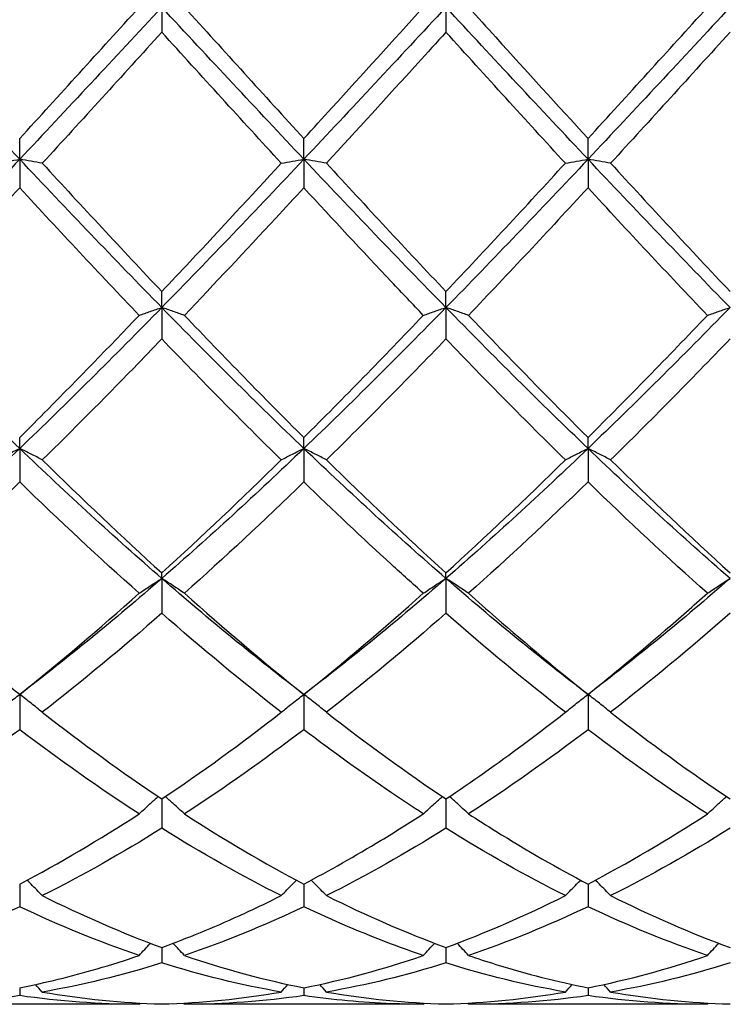
# Model space of a CAD drawing. Units: millimetres. Extents: x 16 to 578, y 16 to 404.
# Drawn here: x 429 to 434, y 142 to 150 of the extents above; entities that cross this region are included whole.
import ezdxf

# ---------------------------------------------------------------- set-up
doc = ezdxf.new("R2010")
doc.units = ezdxf.units.MM
doc.header["$LTSCALE"] = 2
doc.layers.add('Visible (ISO)', color=7, linetype='Continuous', lineweight=25, true_color=0x00003f)

msp = doc.modelspace()

# ---------------------------------------------------------------- linework, layer by layer
at = {"layer": 'Visible (ISO)'}
for p, q in [((430, 150), (430, 149.8025)), ((432.25, 150), (432.25, 149.8025)), ((428.875, 148.7955), (428.875, 148.9597)), ((431.125, 148.7955), (431.125, 148.9597)), ((433.375, 148.7955), (433.375, 148.9597)), ((428.875, 148.7955), (428.875, 148.5695)), ((431.125, 148.7955), (431.125, 148.5695)), ((433.375, 148.7955), (433.375, 148.5695)), ((430, 147.6206), (430, 147.7474)), ((432.25, 147.6206), (432.25, 147.7474)), ((430, 147.6206), (430, 147.3717)), ((432.25, 147.6206), (432.25, 147.3717)), ((428.875, 146.5043), (428.875, 146.5906)), ((431.125, 146.5043), (431.125, 146.5906)), ((433.375, 146.5043), (433.375, 146.5906)), ((428.875, 146.5043), (428.875, 146.2386)), ((431.125, 146.5043), (431.125, 146.2386)), ((433.375, 146.5043), (433.375, 146.2386)), ((430, 145.4741), (430, 145.5178)), ((432.25, 145.4741), (432.25, 145.5178)), ((430, 145.4741), (430, 145.1981)), ((432.25, 145.4741), (432.25, 145.1981)), ((428.875, 144.5553), (428.875, 144.2759)), ((431.125, 144.5553), (431.125, 144.2759)), ((433.375, 144.5553), (433.375, 144.2759)), ((430, 143.7269), (430, 143.4947)), ((432.25, 143.7269), (432.25, 143.4947)), ((428.875, 143.0529), (428.875, 142.8736)), ((431.125, 143.0529), (431.125, 142.8736)), ((433.375, 143.0529), (433.375, 142.8736)), ((430, 142.55), (430, 142.428)), ((432.25, 142.55), (432.25, 142.428)), ((428.875, 142.2306), (428.875, 142.1688)), ((431.125, 142.2306), (431.125, 142.1688)), ((433.375, 142.2306), (433.375, 142.1688)), ((429.8209, 142.1), (427.9291, 142.1)), ((432.0709, 142.1), (430.1791, 142.1)), ((434.3209, 142.1), (432.4291, 142.1))]:
    msp.add_line(p, q, dxfattribs=at)
for points in [[(428.875, 148.7955), (428.5, 149.1937), (428.125, 149.5968), (427.75, 150)], [(430, 150), (429.625, 149.5968), (429.25, 149.1937), (428.875, 148.7955)], [(428.875, 148.9597), (429.1897, 149.3038), (429.5048, 149.6513), (429.8209, 150)], [(431.125, 148.7955), (430.75, 149.1937), (430.375, 149.5968), (430, 150)], [(430.1791, 150), (430.4946, 149.652), (430.8097, 149.3045), (431.125, 148.9597)], [(432.25, 150), (431.875, 149.5968), (431.5, 149.1937), (431.125, 148.7955)], [(433.375, 148.7955), (433, 149.1937), (432.625, 149.5968), (432.25, 150)], [(434.5, 150), (434.125, 149.5968), (433.75, 149.1937), (433.375, 148.7955)], [(433.375, 148.9597), (433.6908, 149.3049), (434.0058, 149.6525), (434.3209, 150)], [(430, 149.8025), (429.6842, 149.4543), (429.3691, 149.1074), (429.0541, 148.7642)], [(430.9459, 148.7642), (430.6301, 149.1082), (430.315, 149.4551), (430, 149.8025)], [(433.1959, 148.7642), (432.8812, 149.107), (432.5661, 149.4539), (432.25, 149.8025)], [(434.5, 149.8025), (434.1853, 149.4555), (433.8702, 149.1086), (433.5541, 148.7642)], [(428.875, 148.7955), (428.5, 148.3972), (428.125, 148.004), (427.75, 147.6206)], [(430, 147.6206), (429.625, 148.004), (429.25, 148.3972), (428.875, 148.7955)], [(431.125, 148.7955), (430.75, 148.3972), (430.375, 148.004), (430, 147.6206)], [(432.25, 147.6206), (431.875, 148.004), (431.5, 148.3972), (431.125, 148.7955)], [(433.375, 148.7955), (433, 148.3972), (432.625, 148.004), (432.25, 147.6206)], [(434.5, 147.6206), (434.125, 148.004), (433.75, 148.3972), (433.375, 148.7955)], [(429.0541, 148.7642), (429.3704, 148.4196), (429.6855, 148.0799), (430, 147.7474)], [(431.3041, 148.7642), (431.6188, 148.4213), (431.9339, 148.0816), (432.25, 147.7474)], [(432.25, 147.7474), (432.5658, 148.0812), (432.8808, 148.4209), (433.1959, 148.7642)], [(433.5541, 148.7642), (433.8699, 148.4201), (434.1849, 148.0805), (434.5, 147.7474)], [(428.875, 148.5695), (428.5592, 148.2269), (428.2441, 147.8893), (427.9291, 147.5588)], [(429.8209, 147.5588), (429.5059, 147.8892), (429.1908, 148.2268), (428.875, 148.5695)], [(433.375, 148.5695), (433.0603, 148.2281), (432.7452, 147.8904), (432.4291, 147.5588)], [(434.3209, 147.5588), (434.0054, 147.8898), (433.6903, 148.2274), (433.375, 148.5695)], [(428.875, 146.5043), (428.5, 146.8635), (428.125, 147.2371), (427.75, 147.6206)], [(430, 147.6206), (429.625, 147.2371), (429.25, 146.8635), (428.875, 146.5043)], [(431.125, 146.5043), (430.75, 146.8635), (430.375, 147.2371), (430, 147.6206)], [(432.25, 147.6206), (431.875, 147.2371), (431.5, 146.8635), (431.125, 146.5043)], [(433.375, 146.5043), (433, 146.8635), (432.625, 147.2371), (432.25, 147.6206)], [(434.5, 147.6206), (434.125, 147.2371), (433.75, 146.8635), (433.375, 146.5043)], [(430.1791, 147.5588), (430.4946, 147.2278), (430.8097, 146.9044), (431.125, 146.5906)], [(431.125, 146.5906), (431.4408, 146.9048), (431.7558, 147.2283), (432.0709, 147.5588)], [(433.375, 146.5906), (433.69, 146.904), (434.005, 147.2274), (434.3209, 147.5588)], [(430.9459, 146.4135), (430.6301, 146.7238), (430.315, 147.044), (430, 147.3717)], [(432.25, 147.3717), (431.9353, 147.0443), (431.6202, 146.7242), (431.3041, 146.4135)], [(433.1959, 146.4135), (432.8812, 146.7228), (432.5661, 147.0428), (432.25, 147.3717)], [(434.5, 147.3717), (434.1845, 147.0435), (433.8694, 146.7234), (433.5541, 146.4135)], [(428.875, 146.5043), (428.5, 146.145), (428.125, 145.8002), (427.75, 145.4741)], [(430, 145.4741), (429.625, 145.8002), (429.25, 146.145), (428.875, 146.5043)], [(431.125, 146.5043), (430.75, 146.145), (430.375, 145.8002), (430, 145.4741)], [(432.25, 145.4741), (431.875, 145.8002), (431.5, 146.145), (431.125, 146.5043)], [(433.375, 146.5043), (433, 146.145), (432.625, 145.8002), (432.25, 145.4741)], [(434.5, 145.4741), (434.125, 145.8002), (433.75, 146.145), (433.375, 146.5043)], [(429.0541, 146.4135), (429.3704, 146.1026), (429.6855, 145.8034), (430, 145.5178)], [(430, 145.5178), (430.3158, 145.8046), (430.6308, 146.1038), (430.9459, 146.4135)], [(431.3041, 146.4135), (431.6188, 146.1042), (431.9339, 145.8049), (432.25, 145.5178)], [(432.25, 145.5178), (432.565, 145.8039), (432.88, 146.103), (433.1959, 146.4135)], [(433.5541, 146.4135), (433.8699, 146.1031), (434.1849, 145.8039), (434.5, 145.5178)], [(429.8209, 145.3565), (429.5059, 145.6376), (429.1908, 145.9322), (428.875, 146.2386)], [(431.125, 146.2386), (430.8103, 145.9333), (430.4952, 145.6386), (430.1791, 145.3565)], [(433.375, 146.2386), (433.0595, 145.9326), (432.7444, 145.6379), (432.4291, 145.3565)], [(434.3209, 145.3565), (434.0054, 145.6381), (433.6903, 145.9327), (433.375, 146.2386)], [(428.875, 144.5553), (428.5, 144.8404), (428.125, 145.1479), (427.75, 145.4741)], [(430, 145.4741), (429.625, 145.1479), (429.25, 144.8404), (428.875, 144.5553)], [(431.125, 144.5553), (430.75, 144.8404), (430.375, 145.1479), (430, 145.4741)], [(432.25, 145.4741), (431.875, 145.1479), (431.5, 144.8404), (431.125, 144.5553)], [(433.375, 144.5553), (433, 144.8404), (432.625, 145.1479), (432.25, 145.4741)], [(434.5, 145.4741), (434.125, 145.1479), (433.75, 144.8404), (433.375, 144.5553)], [(428.875, 144.5553), (429.1908, 144.8077), (429.5058, 145.0753), (429.8209, 145.3565)], [(430.1791, 145.3565), (430.4946, 145.075), (430.8097, 144.8073), (431.125, 144.5553)], [(431.125, 144.5553), (431.44, 144.807), (431.755, 145.0746), (432.0709, 145.3565)], [(430, 145.1981), (429.6853, 144.9225), (429.3702, 144.6604), (429.0541, 144.4139)], [(430.9459, 144.4139), (430.6301, 144.6602), (430.315, 144.9222), (430, 145.1981)], [(432.25, 145.1981), (431.9345, 144.9218), (431.6194, 144.6598), (431.3041, 144.4139)], [(433.1959, 144.4139), (432.8812, 144.6593), (432.5661, 144.9213), (432.25, 145.1981)], [(434.5, 145.1981), (434.1837, 144.9211), (433.8686, 144.6592), (433.5541, 144.4139)], [(429.0541, 144.4139), (429.3704, 144.1671), (429.6855, 143.9378), (430, 143.7269)], [(430, 143.7269), (430.315, 143.938), (430.63, 144.1675), (430.9459, 144.4139)], [(431.3041, 144.4139), (431.6188, 144.1684), (431.9339, 143.9388), (432.25, 143.7269)], [(433.5541, 144.4139), (433.8699, 144.1676), (434.1849, 143.9381), (434.5, 143.7269)], [(428.875, 144.2759), (428.5603, 144.0367), (428.2452, 143.8137), (427.9291, 143.6088)], [(429.8209, 143.6088), (429.5059, 143.813), (429.1908, 144.0358), (428.875, 144.2759)], [(431.125, 144.2759), (430.8095, 144.0361), (430.4944, 143.8132), (430.1791, 143.6088)], [(433.375, 144.2759), (433.0587, 144.0355), (432.7436, 143.8127), (432.4291, 143.6088)], [(434.3209, 143.6088), (434.0054, 143.8133), (433.6903, 144.0362), (433.375, 144.2759)], [(428.875, 143.0529), (429.19, 143.2183), (429.505, 143.404), (429.8209, 143.6088)], [(430.1791, 143.6088), (430.4946, 143.4042), (430.8097, 143.2185), (431.125, 143.0529)], [(433.375, 143.0529), (433.6911, 143.2189), (434.0061, 143.4047), (434.3209, 143.6088)], [(430, 143.4947), (429.6845, 143.2972), (429.3694, 143.119), (429.0541, 142.961)], [(430.9459, 142.961), (430.6301, 143.1192), (430.315, 143.2975), (430, 143.4947)], [(432.25, 143.4947), (431.9337, 143.2967), (431.6186, 143.1186), (431.3041, 142.961)], [(433.1959, 142.961), (432.8812, 143.1187), (432.5661, 143.2968), (432.25, 143.4947)], [(434.5, 143.4947), (434.1856, 143.2979), (433.8705, 143.1195), (433.5541, 142.961)], [(429.0541, 142.961), (429.3704, 142.8027), (429.6855, 142.6655), (430, 142.55)], [(431.3041, 142.961), (431.6188, 142.8035), (431.9339, 142.6661), (432.25, 142.55)], [(432.25, 142.55), (432.5661, 142.666), (432.8811, 142.8034), (433.1959, 142.961)], [(433.5541, 142.961), (433.8699, 142.8029), (434.1849, 142.6657), (434.5, 142.55)], [(428.875, 142.8736), (428.5595, 142.7234), (428.2444, 142.5941), (427.9291, 142.4867)], [(429.8209, 142.4867), (429.5059, 142.594), (429.1908, 142.7232), (428.875, 142.8736)], [(431.125, 142.8736), (430.8087, 142.723), (430.4936, 142.5939), (430.1791, 142.4867)], [(433.375, 142.8736), (433.0606, 142.7239), (432.7455, 142.5945), (432.4291, 142.4867)], [(434.3209, 142.4867), (434.0054, 142.5942), (433.6903, 142.7235), (433.375, 142.8736)], [(430.1791, 142.4867), (430.4946, 142.3791), (430.8097, 142.2936), (431.125, 142.2306)], [(431.125, 142.2306), (431.4411, 142.2937), (431.7561, 142.3794), (432.0709, 142.4867)], [(433.375, 142.2306), (433.6902, 142.2936), (434.0053, 142.3791), (434.3209, 142.4867)], [(430, 142.428), (429.6837, 142.3285), (429.3686, 142.2515), (429.0541, 142.1973)], [(430.9459, 142.1973), (430.6301, 142.2518), (430.315, 142.3289), (430, 142.428)], [(432.25, 142.428), (431.9356, 142.3291), (431.6205, 142.2519), (431.3041, 142.1973)], [(433.1959, 142.1973), (432.8812, 142.2516), (432.5661, 142.3285), (432.25, 142.428)], [(434.5, 142.428), (434.1848, 142.3288), (433.8697, 142.2517), (433.5541, 142.1973)], [(429.0541, 142.1973), (429.0366, 142.2173), (429.019, 142.2372), (429.0013, 142.257)], [(430.9459, 142.1973), (430.9634, 142.2173), (430.981, 142.2372), (430.9987, 142.257)], [(431.3041, 142.1973), (431.2866, 142.2173), (431.269, 142.2372), (431.2513, 142.257)], [(433.1959, 142.1973), (433.2134, 142.2173), (433.231, 142.2372), (433.2487, 142.257)], [(433.5541, 142.1973), (433.5366, 142.2173), (433.519, 142.2372), (433.5013, 142.257)], [(428.875, 142.1688), (428.5587, 142.1229), (428.2436, 142.1), (427.9291, 142.1)], [(429.8209, 142.1), (429.5059, 142.1), (429.1908, 142.1229), (428.875, 142.1688)], [(429.0541, 142.1973), (429.3704, 142.1427), (429.6855, 142.1111), (430, 142.1025)], [(430, 142.1025), (430.3161, 142.1112), (430.6311, 142.1429), (430.9459, 142.1973)], [(431.125, 142.1688), (430.8106, 142.1231), (430.4955, 142.1), (430.1791, 142.1)], [(431.3041, 142.1973), (431.6188, 142.143), (431.9339, 142.1112), (432.25, 142.1025)], [(432.25, 142.1025), (432.5652, 142.1112), (432.8803, 142.1428), (433.1959, 142.1973)], [(433.375, 142.1688), (433.0598, 142.123), (432.7447, 142.1), (432.4291, 142.1)], [(434.3209, 142.1), (434.0054, 142.1), (433.6903, 142.123), (433.375, 142.1688)], [(433.5541, 142.1973), (433.8699, 142.1428), (434.1849, 142.1112), (434.5, 142.1025)], [(429.8209, 142.1), (429.8236, 142.1031), (429.8263, 142.1063), (429.8291, 142.1094)], [(430.1791, 142.1), (430.1764, 142.1031), (430.1737, 142.1063), (430.1709, 142.1094)], [(432.0709, 142.1), (432.0736, 142.1031), (432.0763, 142.1063), (432.0791, 142.1094)], [(432.4291, 142.1), (432.4264, 142.1031), (432.4237, 142.1063), (432.4209, 142.1094)], [(434.3209, 142.1), (434.3236, 142.1031), (434.3263, 142.1063), (434.3291, 142.1094)]]:
    msp.add_open_spline(points, degree=3, dxfattribs=at)
for points, knots in [([(431.125, 148.9597), (431.1991, 149.0407), (431.2733, 149.122), (431.5894, 149.4689), (431.8304, 149.7347), (432.0709, 150)], [1.6578981, 1.6578981, 1.6578981, 1.6578981, 1.6910746, 1.6910746, 1.799073, 1.799073, 1.799073, 1.799073]), ([(432.4291, 150), (432.5011, 149.9206), (432.5732, 149.8411), (432.8892, 149.4926), (433.1324, 149.225), (433.375, 148.9597)], [23.0791329, 23.0791329, 23.0791329, 23.0791329, 23.1113528, 23.1113528, 23.2203111, 23.2203111, 23.2203111, 23.2203111]), ([(432.25, 149.8025), (432.1759, 149.7207), (432.1017, 149.6389), (431.7856, 149.2908), (431.5446, 149.0262), (431.3041, 148.7642)], [1.6578981, 1.6578981, 1.6578981, 1.6578981, 1.6910746, 1.6910746, 1.799073, 1.799073, 1.799073, 1.799073]), ([(428.6959, 148.7642), (428.7251, 148.7695), (428.7545, 148.7747), (428.8142, 148.7851), (428.8445, 148.7903), (428.875, 148.7955)], [-0.02684925, -0.02684925, -0.02684925, -0.02684925, -0.01345494, -0.01345494, 0, 0, 0, 0]), ([(429.0541, 148.7642), (429.0249, 148.7695), (428.9955, 148.7747), (428.9358, 148.7851), (428.9055, 148.7903), (428.875, 148.7955)], [-0.02684925, -0.02684925, -0.02684925, -0.02684925, -0.01345494, -0.01345494, 0, 0, 0, 0]), ([(430.9459, 148.7642), (430.9751, 148.7695), (431.0045, 148.7747), (431.0642, 148.7851), (431.0945, 148.7903), (431.125, 148.7955)], [-0.02684925, -0.02684925, -0.02684925, -0.02684925, -0.01345494, -0.01345494, 0, 0, 0, 0]), ([(431.3041, 148.7642), (431.2749, 148.7695), (431.2455, 148.7747), (431.1858, 148.7851), (431.1555, 148.7903), (431.125, 148.7955)], [-0.02684925, -0.02684925, -0.02684925, -0.02684925, -0.01345494, -0.01345494, 0, 0, 0, 0]), ([(433.1959, 148.7642), (433.2251, 148.7695), (433.2545, 148.7747), (433.3142, 148.7851), (433.3445, 148.7903), (433.375, 148.7955)], [-0.02684925, -0.02684925, -0.02684925, -0.02684925, -0.01345494, -0.01345494, 0, 0, 0, 0]), ([(433.5541, 148.7642), (433.5249, 148.7695), (433.4955, 148.7747), (433.4358, 148.7851), (433.4055, 148.7903), (433.375, 148.7955)], [-0.02684925, -0.02684925, -0.02684925, -0.02684925, -0.01345494, -0.01345494, 0, 0, 0, 0]), ([(430, 147.7474), (430.0741, 147.8258), (430.1483, 147.9046), (430.4644, 148.2417), (430.7054, 148.5021), (430.9459, 148.7642)], [1.6578981, 1.6578981, 1.6578981, 1.6578981, 1.6910746, 1.6910746, 1.799073, 1.799073, 1.799073, 1.799073]), ([(431.125, 148.5695), (431.0509, 148.489), (430.9767, 148.4088), (430.6606, 148.068), (430.4196, 147.8111), (430.1791, 147.5588)], [1.6578981, 1.6578981, 1.6578981, 1.6578981, 1.6910746, 1.6910746, 1.799073, 1.799073, 1.799073, 1.799073]), ([(432.0709, 147.5588), (431.9871, 147.6466), (431.9033, 147.7351), (431.5873, 148.0702), (431.3559, 148.319), (431.125, 148.5695)], [5.0357318, 5.0357318, 5.0357318, 5.0357318, 5.0732238, 5.0732238, 5.1768928, 5.1768928, 5.1768928, 5.1768928]), ([(429.8209, 147.5588), (429.8501, 147.5692), (429.8795, 147.5796), (429.9392, 147.6002), (429.9695, 147.6104), (430, 147.6206)], [-0.02684925, -0.02684925, -0.02684925, -0.02684925, -0.01345494, -0.01345494, 0, 0, 0, 0]), ([(430.1791, 147.5588), (430.1499, 147.5692), (430.1205, 147.5796), (430.0608, 147.6002), (430.0305, 147.6104), (430, 147.6206)], [-0.02684925, -0.02684925, -0.02684925, -0.02684925, -0.01345494, -0.01345494, 0, 0, 0, 0]), ([(432.0709, 147.5588), (432.1001, 147.5692), (432.1295, 147.5796), (432.1892, 147.6002), (432.2195, 147.6104), (432.25, 147.6206)], [-0.02684925, -0.02684925, -0.02684925, -0.02684925, -0.01345494, -0.01345494, 0, 0, 0, 0]), ([(432.4291, 147.5588), (432.3999, 147.5692), (432.3705, 147.5796), (432.3108, 147.6002), (432.2805, 147.6104), (432.25, 147.6206)], [-0.02684925, -0.02684925, -0.02684925, -0.02684925, -0.01345494, -0.01345494, 0, 0, 0, 0]), ([(434.3209, 147.5588), (434.3501, 147.5692), (434.3795, 147.5796), (434.4392, 147.6002), (434.4695, 147.6104), (434.5, 147.6206)], [-0.02684925, -0.02684925, -0.02684925, -0.02684925, -0.01345494, -0.01345494, 0, 0, 0, 0]), ([(428.875, 146.5906), (428.9491, 146.6644), (429.0233, 146.7387), (429.3394, 147.0578), (429.5804, 147.3065), (429.8209, 147.5588)], [1.6578981, 1.6578981, 1.6578981, 1.6578981, 1.6910746, 1.6910746, 1.799073, 1.799073, 1.799073, 1.799073]), ([(432.4291, 147.5588), (432.5011, 147.4832), (432.5731, 147.408), (432.8892, 147.0799), (433.1323, 146.832), (433.375, 146.5906)], [23.0791389, 23.0791389, 23.0791389, 23.0791389, 23.1113528, 23.1113528, 23.2203171, 23.2203171, 23.2203171, 23.2203171]), ([(430, 147.3717), (429.9259, 147.2946), (429.8517, 147.2178), (429.5356, 146.8928), (429.2946, 146.6499), (429.0541, 146.4135)], [1.6578981, 1.6578981, 1.6578981, 1.6578981, 1.6910746, 1.6910746, 1.799073, 1.799073, 1.799073, 1.799073]), ([(428.6959, 146.4135), (428.7251, 146.4288), (428.7545, 146.4441), (428.8142, 146.4743), (428.8445, 146.4894), (428.875, 146.5043)], [-0.02684925, -0.02684925, -0.02684925, -0.02684925, -0.01345494, -0.01345494, 0, 0, 0, 0]), ([(429.0541, 146.4135), (429.0249, 146.4288), (428.9955, 146.4441), (428.9358, 146.4743), (428.9055, 146.4894), (428.875, 146.5043)], [-0.02684925, -0.02684925, -0.02684925, -0.02684925, -0.01345494, -0.01345494, 0, 0, 0, 0]), ([(430.9459, 146.4135), (430.9751, 146.4288), (431.0045, 146.4441), (431.0642, 146.4743), (431.0945, 146.4894), (431.125, 146.5043)], [-0.02684925, -0.02684925, -0.02684925, -0.02684925, -0.01345494, -0.01345494, 0, 0, 0, 0]), ([(431.3041, 146.4135), (431.2749, 146.4288), (431.2455, 146.4441), (431.1858, 146.4743), (431.1555, 146.4894), (431.125, 146.5043)], [-0.02684925, -0.02684925, -0.02684925, -0.02684925, -0.01345494, -0.01345494, 0, 0, 0, 0]), ([(433.1959, 146.4135), (433.2251, 146.4288), (433.2545, 146.4441), (433.3142, 146.4743), (433.3445, 146.4894), (433.375, 146.5043)], [-0.02684925, -0.02684925, -0.02684925, -0.02684925, -0.01345494, -0.01345494, 0, 0, 0, 0]), ([(433.5541, 146.4135), (433.5249, 146.4288), (433.4955, 146.4441), (433.4358, 146.4743), (433.4055, 146.4894), (433.375, 146.5043)], [-0.02684925, -0.02684925, -0.02684925, -0.02684925, -0.01345494, -0.01345494, 0, 0, 0, 0]), ([(428.875, 146.2386), (428.8009, 146.1667), (428.7267, 146.0953), (428.4106, 145.794), (428.1696, 145.5711), (427.9291, 145.3565)], [1.6578981, 1.6578981, 1.6578981, 1.6578981, 1.6910746, 1.6910746, 1.799073, 1.799073, 1.799073, 1.799073]), ([(432.0709, 145.3565), (431.9871, 145.4312), (431.9033, 145.507), (431.5873, 145.7961), (431.3559, 146.0146), (431.125, 146.2386)], [5.0357318, 5.0357318, 5.0357318, 5.0357318, 5.0732238, 5.0732238, 5.1768928, 5.1768928, 5.1768928, 5.1768928]), ([(429.8209, 145.3565), (429.8501, 145.3764), (429.8795, 145.3961), (429.9392, 145.4353), (429.9695, 145.4548), (430, 145.4741)], [-0.02684925, -0.02684925, -0.02684925, -0.02684925, -0.01345494, -0.01345494, 0, 0, 0, 0]), ([(430.1791, 145.3565), (430.1499, 145.3764), (430.1205, 145.3961), (430.0608, 145.4353), (430.0305, 145.4548), (430, 145.4741)], [-0.02684925, -0.02684925, -0.02684925, -0.02684925, -0.01345494, -0.01345494, 0, 0, 0, 0]), ([(432.0709, 145.3565), (432.1001, 145.3764), (432.1295, 145.3961), (432.1892, 145.4353), (432.2195, 145.4548), (432.25, 145.4741)], [-0.02684925, -0.02684925, -0.02684925, -0.02684925, -0.01345494, -0.01345494, 0, 0, 0, 0]), ([(432.4291, 145.3565), (432.3999, 145.3764), (432.3705, 145.3961), (432.3108, 145.4353), (432.2805, 145.4548), (432.25, 145.4741)], [-0.02684925, -0.02684925, -0.02684925, -0.02684925, -0.01345494, -0.01345494, 0, 0, 0, 0]), ([(434.3209, 145.3565), (434.3501, 145.3764), (434.3795, 145.3961), (434.4392, 145.4353), (434.4695, 145.4548), (434.5, 145.4741)], [-0.02684925, -0.02684925, -0.02684925, -0.02684925, -0.01345494, -0.01345494, 0, 0, 0, 0]), ([(432.4291, 145.3565), (432.5011, 145.2923), (432.5731, 145.2287), (432.8892, 144.9529), (433.1323, 144.7492), (433.375, 144.5553)], [23.0791389, 23.0791389, 23.0791389, 23.0791389, 23.1113528, 23.1113528, 23.2203171, 23.2203171, 23.2203171, 23.2203171]), ([(433.375, 144.5553), (433.5786, 144.718), (433.7826, 144.8876), (434.0985, 145.1597), (434.2098, 145.2573), (434.3209, 145.3565)], [2.1634006, 2.1634006, 2.1634006, 2.1634006, 2.2547661, 2.2547661, 2.3045315, 2.3045315, 2.3045315, 2.3045315]), ([(428.6959, 144.4139), (428.7251, 144.4378), (428.7545, 144.4615), (428.8142, 144.5086), (428.8445, 144.5321), (428.875, 144.5553)], [-0.02684925, -0.02684925, -0.02684925, -0.02684925, -0.01345494, -0.01345494, 0, 0, 0, 0]), ([(429.0541, 144.4139), (429.0249, 144.4378), (428.9955, 144.4615), (428.9358, 144.5086), (428.9055, 144.5321), (428.875, 144.5553)], [-0.02684925, -0.02684925, -0.02684925, -0.02684925, -0.01345494, -0.01345494, 0, 0, 0, 0]), ([(430.9459, 144.4139), (430.9751, 144.4378), (431.0045, 144.4615), (431.0642, 144.5086), (431.0945, 144.5321), (431.125, 144.5553)], [-0.02684925, -0.02684925, -0.02684925, -0.02684925, -0.01345494, -0.01345494, 0, 0, 0, 0]), ([(431.3041, 144.4139), (431.2749, 144.4378), (431.2455, 144.4615), (431.1858, 144.5086), (431.1555, 144.5321), (431.125, 144.5553)], [-0.02684925, -0.02684925, -0.02684925, -0.02684925, -0.01345494, -0.01345494, 0, 0, 0, 0]), ([(433.1959, 144.4139), (433.2251, 144.4378), (433.2545, 144.4615), (433.3142, 144.5086), (433.3445, 144.5321), (433.375, 144.5553)], [-0.02684925, -0.02684925, -0.02684925, -0.02684925, -0.01345494, -0.01345494, 0, 0, 0, 0]), ([(433.5541, 144.4139), (433.5249, 144.4378), (433.4955, 144.4615), (433.4358, 144.5086), (433.4055, 144.5321), (433.375, 144.5553)], [-0.02684925, -0.02684925, -0.02684925, -0.02684925, -0.01345494, -0.01345494, 0, 0, 0, 0]), ([(432.25, 143.7269), (432.4536, 143.8634), (432.6576, 144.0077), (432.9735, 144.2424), (433.0848, 144.3272), (433.1959, 144.4139)], [2.1634006, 2.1634006, 2.1634006, 2.1634006, 2.2547661, 2.2547661, 2.3045315, 2.3045315, 2.3045315, 2.3045315]), ([(432.0709, 143.6088), (431.9871, 143.6631), (431.9033, 143.7187), (431.5873, 143.9334), (431.3559, 144.1004), (431.125, 144.2759)], [5.0357318, 5.0357318, 5.0357318, 5.0357318, 5.0732238, 5.0732238, 5.1768928, 5.1768928, 5.1768928, 5.1768928]), ([(429.8209, 143.6088), (429.8501, 143.6361), (429.8795, 143.6633), (429.93, 143.7088), (429.9508, 143.7274), (429.9718, 143.7459)], [-0.02684925, -0.02684925, -0.02684925, -0.02684925, -0.01345494, -0.01345494, -0.0041606, -0.0041606, -0.0041606, -0.0041606]), ([(430.1791, 143.6088), (430.1499, 143.6361), (430.1205, 143.6633), (430.07, 143.7088), (430.0492, 143.7274), (430.0282, 143.7459)], [-0.02684925, -0.02684925, -0.02684925, -0.02684925, -0.01345494, -0.01345494, -0.0041606, -0.0041606, -0.0041606, -0.0041606]), ([(432.0709, 143.6088), (432.1001, 143.6361), (432.1295, 143.6633), (432.18, 143.7088), (432.2008, 143.7274), (432.2218, 143.7459)], [-0.02684925, -0.02684925, -0.02684925, -0.02684925, -0.01345494, -0.01345494, -0.0041606, -0.0041606, -0.0041606, -0.0041606]), ([(432.4291, 143.6088), (432.3999, 143.6361), (432.3705, 143.6633), (432.32, 143.7088), (432.2992, 143.7274), (432.2782, 143.7459)], [-0.02684925, -0.02684925, -0.02684925, -0.02684925, -0.01345494, -0.01345494, -0.0041606, -0.0041606, -0.0041606, -0.0041606]), ([(434.3209, 143.6088), (434.3501, 143.6361), (434.3795, 143.6633), (434.43, 143.7088), (434.4508, 143.7274), (434.4718, 143.7459)], [-0.02684925, -0.02684925, -0.02684925, -0.02684925, -0.01345494, -0.01345494, -0.0041606, -0.0041606, -0.0041606, -0.0041606]), ([(431.125, 143.0529), (431.3286, 143.1599), (431.5326, 143.2754), (431.8485, 143.4669), (431.9598, 143.5367), (432.0709, 143.6088)], [2.1634006, 2.1634006, 2.1634006, 2.1634006, 2.2547661, 2.2547661, 2.3045315, 2.3045315, 2.3045315, 2.3045315]), ([(432.4291, 143.6088), (432.5011, 143.5621), (432.5731, 143.5163), (432.8892, 143.32), (433.1323, 143.1804), (433.375, 143.0529)], [23.0791389, 23.0791389, 23.0791389, 23.0791389, 23.1113528, 23.1113528, 23.2203171, 23.2203171, 23.2203171, 23.2203171]), ([(429.0541, 142.961), (429.0249, 142.9912), (428.9955, 143.0211), (428.9547, 143.0616), (428.9437, 143.0725), (428.9326, 143.0834)], [-0.02684925, -0.02684925, -0.02684925, -0.02684925, -0.01345494, -0.01345494, -0.00851302, -0.00851302, -0.00851302, -0.00851302]), ([(430.9459, 142.961), (430.9751, 142.9912), (431.0045, 143.0211), (431.0453, 143.0616), (431.0563, 143.0725), (431.0674, 143.0834)], [-0.02684925, -0.02684925, -0.02684925, -0.02684925, -0.01345494, -0.01345494, -0.00851302, -0.00851302, -0.00851302, -0.00851302]), ([(431.3041, 142.961), (431.2749, 142.9912), (431.2455, 143.0211), (431.2047, 143.0616), (431.1937, 143.0725), (431.1826, 143.0834)], [-0.02684925, -0.02684925, -0.02684925, -0.02684925, -0.01345494, -0.01345494, -0.00851302, -0.00851302, -0.00851302, -0.00851302]), ([(433.1959, 142.961), (433.2251, 142.9912), (433.2545, 143.0211), (433.2953, 143.0616), (433.3063, 143.0725), (433.3174, 143.0834)], [-0.02684925, -0.02684925, -0.02684925, -0.02684925, -0.01345494, -0.01345494, -0.00851302, -0.00851302, -0.00851302, -0.00851302]), ([(433.5541, 142.961), (433.5249, 142.9912), (433.4955, 143.0211), (433.4547, 143.0616), (433.4437, 143.0725), (433.4326, 143.0834)], [-0.02684925, -0.02684925, -0.02684925, -0.02684925, -0.01345494, -0.01345494, -0.00851302, -0.00851302, -0.00851302, -0.00851302]), ([(430, 142.55), (430.2036, 142.6248), (430.4076, 142.7087), (430.7235, 142.8522), (430.8348, 142.9054), (430.9459, 142.961)], [2.1634006, 2.1634006, 2.1634006, 2.1634006, 2.2547661, 2.2547661, 2.3045315, 2.3045315, 2.3045315, 2.3045315]), ([(432.0709, 142.4867), (431.9871, 142.5152), (431.9033, 142.5453), (431.5873, 142.6646), (431.3559, 142.7637), (431.125, 142.8736)], [5.0357318, 5.0357318, 5.0357318, 5.0357318, 5.0732238, 5.0732238, 5.1768928, 5.1768928, 5.1768928, 5.1768928]), ([(429.8209, 142.4867), (429.8501, 142.5188), (429.8795, 142.5507), (429.9097, 142.5827), (429.91, 142.5831), (429.9104, 142.5835)], [-0.02684925, -0.02684925, -0.02684925, -0.02684925, -0.01345494, -0.01345494, -0.01329116, -0.01329116, -0.01329116, -0.01329116]), ([(430.1791, 142.4867), (430.1499, 142.5188), (430.1205, 142.5507), (430.0903, 142.5827), (430.09, 142.5831), (430.0896, 142.5835)], [-0.02684925, -0.02684925, -0.02684925, -0.02684925, -0.01345494, -0.01345494, -0.01329116, -0.01329116, -0.01329116, -0.01329116]), ([(432.0709, 142.4867), (432.1001, 142.5188), (432.1295, 142.5507), (432.1597, 142.5827), (432.16, 142.5831), (432.1604, 142.5835)], [-0.02684925, -0.02684925, -0.02684925, -0.02684925, -0.01345494, -0.01345494, -0.01329116, -0.01329116, -0.01329116, -0.01329116]), ([(432.4291, 142.4867), (432.3999, 142.5188), (432.3705, 142.5507), (432.3403, 142.5827), (432.34, 142.5831), (432.3396, 142.5835)], [-0.02684925, -0.02684925, -0.02684925, -0.02684925, -0.01345494, -0.01345494, -0.01329116, -0.01329116, -0.01329116, -0.01329116]), ([(434.3209, 142.4867), (434.3501, 142.5188), (434.3795, 142.5507), (434.4097, 142.5827), (434.41, 142.5831), (434.4104, 142.5835)], [-0.02684925, -0.02684925, -0.02684925, -0.02684925, -0.01345494, -0.01345494, -0.01329116, -0.01329116, -0.01329116, -0.01329116]), ([(428.875, 142.2306), (429.0786, 142.2713), (429.2826, 142.3214), (429.5985, 142.4136), (429.7098, 142.4488), (429.8209, 142.4867)], [2.1634006, 2.1634006, 2.1634006, 2.1634006, 2.2547661, 2.2547661, 2.3045315, 2.3045315, 2.3045315, 2.3045315]), ([(432.4291, 142.4867), (432.5011, 142.4621), (432.5731, 142.4387), (432.8892, 142.341), (433.1323, 142.2791), (433.375, 142.2306)], [23.0791389, 23.0791389, 23.0791389, 23.0791389, 23.1113528, 23.1113528, 23.2203171, 23.2203171, 23.2203171, 23.2203171]), ([(432.0709, 142.1), (431.9871, 142.1), (431.9033, 142.1016), (431.5873, 142.1139), (431.3559, 142.1353), (431.125, 142.1688)], [5.0357318, 5.0357318, 5.0357318, 5.0357318, 5.0732238, 5.0732238, 5.1768928, 5.1768928, 5.1768928, 5.1768928])]:
    msp.add_open_spline(points, degree=3, knots=knots, dxfattribs=at)

doc.saveas('drawing.dxf')
